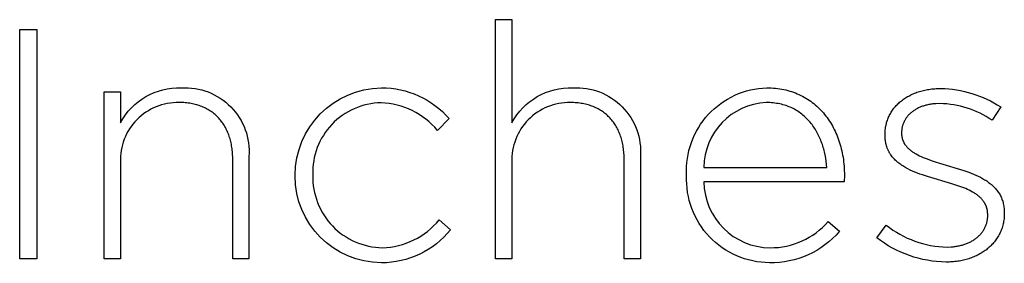
# Model space of a CAD drawing. Units: millimetres. Extents: x -273 to 2105, y -245 to 1438.
# Drawn here: x 520 to 583, y -244 to -228 of the extents above; entities that cross this region are included whole.
import ezdxf

# ---------------------------------------------------------------- set-up
doc = ezdxf.new("R2010")
doc.units = ezdxf.units.MM
doc.layers.add('FISHER_AND_PAYKEL', color=7, linetype='Continuous', true_color=0x000000)

msp = doc.modelspace()

# ---------------------------------------------------------------- linework, layer by layer
at = {"layer": 'FISHER_AND_PAYKEL'}
for p, q in [((550.445, -243.734), (550.445, -228.293)), ((550.445, -228.293), (551.493, -228.293)), ((551.493, -228.293), (551.493, -234.957)), ((525.21, -243.736), (525.21, -232.944)), ((525.21, -232.944), (526.258, -232.944)), ((526.258, -232.944), (526.258, -234.955)), ((567.931, -232.693), (568.215, -232.7)), ((568.215, -232.7), (568.355, -232.709)), ((568.355, -232.709), (568.492, -232.721)), ((568.492, -232.721), (568.628, -232.737)), ((568.628, -232.737), (568.762, -232.756)), ((568.762, -232.756), (568.895, -232.779)), ((568.895, -232.779), (569.026, -232.804)), ((569.026, -232.804), (569.154, -232.833)), ((569.154, -232.833), (569.281, -232.866)), ((569.281, -232.866), (569.407, -232.901)), ((569.407, -232.901), (569.53, -232.94)), ((569.53, -232.94), (569.652, -232.982)), ((577.689, -232.958), (577.771, -232.931)), ((577.771, -232.931), (577.855, -232.907)), ((577.855, -232.907), (577.94, -232.884)), ((577.94, -232.884), (578.026, -232.862)), ((578.026, -232.862), (578.113, -232.842)), ((578.113, -232.842), (578.201, -232.824)), ((578.201, -232.824), (578.29, -232.807)), ((578.29, -232.807), (578.381, -232.792)), ((578.381, -232.792), (578.473, -232.779)), ((578.473, -232.779), (578.565, -232.768)), ((578.565, -232.768), (578.659, -232.758)), ((578.659, -232.758), (578.754, -232.75)), ((578.754, -232.75), (578.85, -232.744)), ((578.85, -232.744), (578.947, -232.739)), ((578.947, -232.739), (579.044, -232.736)), ((579.044, -232.736), (579.143, -232.735)), ((569.652, -232.982), (569.771, -233.027)), ((569.771, -233.027), (569.889, -233.075)), ((569.889, -233.075), (570.005, -233.126)), ((570.005, -233.126), (570.119, -233.18)), ((570.119, -233.18), (570.231, -233.237)), ((570.231, -233.237), (570.341, -233.296)), ((570.341, -233.296), (570.449, -233.359)), ((570.449, -233.359), (570.554, -233.424)), ((570.554, -233.424), (570.658, -233.493)), ((570.658, -233.493), (570.76, -233.563)), ((570.76, -233.563), (570.86, -233.637)), ((576.495, -233.627), (576.554, -233.576)), ((576.554, -233.576), (576.614, -233.527)), ((576.614, -233.527), (576.675, -233.48)), ((576.675, -233.48), (576.739, -233.433)), ((576.739, -233.433), (576.803, -233.388)), ((576.803, -233.388), (576.869, -233.345)), ((576.869, -233.345), (576.937, -233.302)), ((576.937, -233.302), (577.006, -233.261)), ((577.006, -233.261), (577.077, -233.222)), ((577.077, -233.222), (577.148, -233.184)), ((577.148, -233.184), (577.222, -233.147)), ((577.222, -233.147), (577.296, -233.112)), ((577.296, -233.112), (577.372, -233.078)), ((577.372, -233.078), (577.449, -233.046)), ((577.449, -233.046), (577.528, -233.015)), ((577.528, -233.015), (577.608, -232.985)), ((577.608, -232.985), (577.689, -232.958)), ((530.142, -233.644), (530.04, -233.643)), ((530.243, -233.647), (530.142, -233.644)), ((530.343, -233.652), (530.243, -233.647)), ((530.441, -233.66), (530.343, -233.652)), ((530.538, -233.669), (530.441, -233.66)), ((530.634, -233.681), (530.538, -233.669)), ((530.728, -233.694), (530.634, -233.681)), ((530.82, -233.71), (530.728, -233.694)), ((530.912, -233.727), (530.82, -233.71)), ((531.001, -233.747), (530.912, -233.727)), ((531.09, -233.769), (531.001, -233.747)), ((531.177, -233.792), (531.09, -233.769)), ((531.262, -233.818), (531.177, -233.792)), ((531.346, -233.845), (531.262, -233.818)), ((531.429, -233.874), (531.346, -233.845)), ((531.51, -233.906), (531.429, -233.874)), ((531.589, -233.939), (531.51, -233.906)), ((531.667, -233.974), (531.589, -233.939)), ((531.744, -234.011), (531.667, -233.974)), ((531.818, -234.049), (531.744, -234.011)), ((531.892, -234.09), (531.818, -234.049)), ((531.964, -234.132), (531.892, -234.09)), ((532.034, -234.176), (531.964, -234.132)), ((532.103, -234.222), (532.034, -234.176)), ((532.17, -234.27), (532.103, -234.222)), ((555.377, -233.646), (555.275, -233.645)), ((555.478, -233.649), (555.377, -233.646)), ((555.578, -233.654), (555.478, -233.649)), ((555.676, -233.662), (555.578, -233.654)), ((555.773, -233.671), (555.676, -233.662)), ((555.868, -233.683), (555.773, -233.671)), ((555.962, -233.696), (555.868, -233.683)), ((556.055, -233.712), (555.962, -233.696)), ((556.146, -233.73), (556.055, -233.712)), ((556.235, -233.749), (556.146, -233.73)), ((556.324, -233.771), (556.235, -233.749)), ((556.41, -233.794), (556.324, -233.771)), ((556.496, -233.82), (556.41, -233.794)), ((556.579, -233.847), (556.496, -233.82)), ((556.662, -233.877), (556.579, -233.847)), ((556.743, -233.908), (556.662, -233.877)), ((556.822, -233.941), (556.743, -233.908)), ((556.9, -233.976), (556.822, -233.941)), ((556.976, -234.013), (556.9, -233.976)), ((557.051, -234.051), (556.976, -234.013)), ((557.125, -234.092), (557.051, -234.051)), ((557.197, -234.134), (557.125, -234.092)), ((557.267, -234.178), (557.197, -234.134)), ((557.336, -234.224), (557.267, -234.178)), ((568.009, -233.647), (567.893, -233.645)), ((568.123, -233.651), (568.009, -233.647)), ((568.236, -233.658), (568.123, -233.651)), ((568.347, -233.668), (568.236, -233.658)), ((568.456, -233.681), (568.347, -233.668)), ((568.563, -233.697), (568.456, -233.681)), ((568.669, -233.715), (568.563, -233.697)), ((568.773, -233.736), (568.669, -233.715)), ((568.874, -233.759), (568.773, -233.736)), ((568.975, -233.785), (568.874, -233.759)), ((569.073, -233.814), (568.975, -233.785)), ((569.169, -233.845), (569.073, -233.814)), ((569.264, -233.878), (569.169, -233.845)), ((569.357, -233.914), (569.264, -233.878)), ((569.448, -233.952), (569.357, -233.914)), ((569.538, -233.993), (569.448, -233.952)), ((569.625, -234.036), (569.538, -233.993)), ((569.711, -234.081), (569.625, -234.036)), ((569.795, -234.128), (569.711, -234.081)), ((569.878, -234.177), (569.795, -234.128)), ((569.958, -234.229), (569.878, -234.177)), ((570.86, -233.637), (570.958, -233.713)), ((570.958, -233.713), (571.053, -233.792)), ((571.053, -233.792), (571.146, -233.874)), ((571.146, -233.874), (571.238, -233.958)), ((571.238, -233.958), (571.327, -234.044)), ((571.327, -234.044), (571.414, -234.133)), ((571.414, -234.133), (571.498, -234.224)), ((575.958, -234.257), (575.999, -234.194)), ((575.999, -234.194), (576.041, -234.133)), ((576.041, -234.133), (576.084, -234.072)), ((576.084, -234.072), (576.13, -234.012)), ((576.13, -234.012), (576.177, -233.953)), ((576.177, -233.953), (576.226, -233.896)), ((576.226, -233.896), (576.277, -233.84)), ((576.277, -233.84), (576.329, -233.785)), ((576.329, -233.785), (576.383, -233.731)), ((576.383, -233.731), (576.438, -233.678)), ((576.438, -233.678), (576.495, -233.627)), ((577.339, -234.215), (577.298, -234.246)), ((577.381, -234.184), (577.339, -234.215)), ((577.424, -234.155), (577.381, -234.184)), ((577.469, -234.126), (577.424, -234.155)), ((577.514, -234.099), (577.469, -234.126)), ((577.56, -234.072), (577.514, -234.099)), ((577.608, -234.046), (577.56, -234.072)), ((577.656, -234.02), (577.608, -234.046)), ((577.706, -233.996), (577.656, -234.02)), ((577.756, -233.973), (577.706, -233.996)), ((577.808, -233.95), (577.756, -233.973)), ((577.86, -233.928), (577.808, -233.95)), ((577.913, -233.908), (577.86, -233.928)), ((577.968, -233.888), (577.913, -233.908)), ((578.023, -233.869), (577.968, -233.888)), ((578.079, -233.852), (578.023, -233.869)), ((578.136, -233.835), (578.079, -233.852)), ((578.194, -233.819), (578.136, -233.835)), ((578.253, -233.804), (578.194, -233.819)), ((578.313, -233.79), (578.253, -233.804)), ((578.374, -233.778), (578.313, -233.79)), ((578.436, -233.766), (578.374, -233.778)), ((578.498, -233.755), (578.436, -233.766)), ((578.561, -233.746), (578.498, -233.755)), ((578.625, -233.737), (578.561, -233.746)), ((578.69, -233.73), (578.625, -233.737)), ((578.756, -233.724), (578.69, -233.73)), ((578.823, -233.718), (578.756, -233.724)), ((579.097, -233.709), (578.823, -233.718)), ((583.009, -233.921), (582.452, -234.789)), ((532.236, -234.319), (532.17, -234.27)), ((532.3, -234.37), (532.236, -234.319)), ((532.363, -234.423), (532.3, -234.37)), ((532.424, -234.477), (532.363, -234.423)), ((532.483, -234.534), (532.424, -234.477)), ((532.541, -234.591), (532.483, -234.534)), ((532.597, -234.651), (532.541, -234.591)), ((532.652, -234.712), (532.597, -234.651)), ((532.705, -234.775), (532.652, -234.712)), ((532.756, -234.839), (532.705, -234.775)), ((532.806, -234.905), (532.756, -234.839)), ((547.446, -234.68), (546.698, -235.442)), ((557.403, -234.272), (557.336, -234.224)), ((557.469, -234.321), (557.403, -234.272)), ((557.533, -234.372), (557.469, -234.321)), ((557.595, -234.425), (557.533, -234.372)), ((557.656, -234.48), (557.595, -234.425)), ((557.715, -234.536), (557.656, -234.48)), ((557.773, -234.593), (557.715, -234.536)), ((557.829, -234.653), (557.773, -234.593)), ((557.884, -234.714), (557.829, -234.653)), ((557.937, -234.777), (557.884, -234.714)), ((557.988, -234.841), (557.937, -234.777)), ((558.038, -234.907), (557.988, -234.841)), ((570.037, -234.282), (569.958, -234.229)), ((570.114, -234.338), (570.037, -234.282)), ((570.189, -234.395), (570.114, -234.338)), ((570.263, -234.455), (570.189, -234.395)), ((570.335, -234.516), (570.263, -234.455)), ((570.405, -234.579), (570.335, -234.516)), ((570.473, -234.644), (570.405, -234.579)), ((570.54, -234.711), (570.473, -234.644)), ((570.605, -234.779), (570.54, -234.711)), ((570.668, -234.85), (570.605, -234.779)), ((570.729, -234.921), (570.668, -234.85)), ((571.498, -234.224), (571.581, -234.318)), ((571.581, -234.318), (571.661, -234.414)), ((571.661, -234.414), (571.739, -234.513)), ((571.739, -234.513), (571.815, -234.613)), ((571.815, -234.613), (571.888, -234.716)), ((571.888, -234.716), (571.959, -234.821)), ((571.959, -234.821), (572.028, -234.928)), ((575.678, -234.87), (575.702, -234.798)), ((575.702, -234.798), (575.727, -234.727)), ((575.727, -234.727), (575.755, -234.657)), ((575.755, -234.657), (575.784, -234.588)), ((575.784, -234.588), (575.815, -234.52)), ((575.815, -234.52), (575.848, -234.453)), ((575.848, -234.453), (575.883, -234.387)), ((575.883, -234.387), (575.92, -234.322)), ((575.92, -234.322), (575.958, -234.257)), ((576.797, -234.842), (576.776, -234.884)), ((576.82, -234.799), (576.797, -234.842)), ((576.843, -234.758), (576.82, -234.799)), ((576.868, -234.717), (576.843, -234.758)), ((576.894, -234.677), (576.868, -234.717)), ((576.921, -234.637), (576.894, -234.677)), ((576.949, -234.598), (576.921, -234.637)), ((576.979, -234.559), (576.949, -234.598)), ((577.01, -234.522), (576.979, -234.559)), ((577.042, -234.485), (577.01, -234.522)), ((577.075, -234.448), (577.042, -234.485)), ((577.109, -234.413), (577.075, -234.448)), ((577.145, -234.378), (577.109, -234.413)), ((577.181, -234.344), (577.145, -234.378)), ((577.219, -234.31), (577.181, -234.344)), ((577.258, -234.278), (577.219, -234.31)), ((577.298, -234.246), (577.258, -234.278)), ((532.854, -234.972), (532.806, -234.905)), ((532.9, -235.041), (532.854, -234.972)), ((532.945, -235.112), (532.9, -235.041)), ((532.988, -235.184), (532.945, -235.112)), ((533.03, -235.257), (532.988, -235.184)), ((533.069, -235.332), (533.03, -235.257)), ((533.107, -235.409), (533.069, -235.332)), ((533.144, -235.487), (533.107, -235.409)), ((533.178, -235.566), (533.144, -235.487)), ((558.086, -234.974), (558.038, -234.907)), ((558.132, -235.043), (558.086, -234.974)), ((558.177, -235.114), (558.132, -235.043)), ((558.22, -235.186), (558.177, -235.114)), ((558.261, -235.259), (558.22, -235.186)), ((558.301, -235.334), (558.261, -235.259)), ((558.339, -235.411), (558.301, -235.334)), ((558.376, -235.489), (558.339, -235.411)), ((558.41, -235.568), (558.376, -235.489)), ((570.789, -234.995), (570.729, -234.921)), ((570.847, -235.07), (570.789, -234.995)), ((570.903, -235.146), (570.847, -235.07)), ((570.958, -235.224), (570.903, -235.146)), ((571.011, -235.303), (570.958, -235.224)), ((571.062, -235.384), (571.011, -235.303)), ((571.111, -235.466), (571.062, -235.384)), ((571.159, -235.55), (571.111, -235.466)), ((572.028, -234.928), (572.094, -235.038)), ((572.094, -235.038), (572.158, -235.149)), ((572.158, -235.149), (572.22, -235.263)), ((572.22, -235.263), (572.279, -235.378)), ((572.279, -235.378), (572.336, -235.495)), ((575.556, -235.555), (575.561, -235.476)), ((575.561, -235.476), (575.569, -235.397)), ((575.569, -235.397), (575.578, -235.32)), ((575.578, -235.32), (575.59, -235.243)), ((575.59, -235.243), (575.604, -235.166)), ((575.604, -235.166), (575.619, -235.091)), ((575.619, -235.091), (575.637, -235.016)), ((575.637, -235.016), (575.657, -234.943)), ((575.657, -234.943), (575.678, -234.87)), ((576.624, -235.489), (576.621, -235.539)), ((576.627, -235.44), (576.624, -235.489)), ((576.632, -235.391), (576.627, -235.44)), ((576.638, -235.342), (576.632, -235.391)), ((576.646, -235.294), (576.638, -235.342)), ((576.655, -235.247), (576.646, -235.294)), ((576.666, -235.2), (576.655, -235.247)), ((576.678, -235.153), (576.666, -235.2)), ((576.691, -235.107), (576.678, -235.153)), ((576.705, -235.061), (576.691, -235.107)), ((576.721, -235.016), (576.705, -235.061)), ((576.738, -234.972), (576.721, -235.016)), ((576.757, -234.928), (576.738, -234.972)), ((576.776, -234.884), (576.757, -234.928)), ((533.211, -235.647), (533.178, -235.566)), ((533.243, -235.729), (533.211, -235.647)), ((533.272, -235.813), (533.243, -235.729)), ((533.3, -235.898), (533.272, -235.813)), ((533.326, -235.984), (533.3, -235.898)), ((533.35, -236.072), (533.326, -235.984)), ((533.373, -236.161), (533.35, -236.072)), ((558.443, -235.649), (558.41, -235.568)), ((558.474, -235.731), (558.443, -235.649)), ((558.504, -235.815), (558.474, -235.731)), ((558.532, -235.9), (558.504, -235.815)), ((558.558, -235.986), (558.532, -235.9)), ((558.582, -236.074), (558.558, -235.986)), ((558.605, -236.163), (558.582, -236.074)), ((571.205, -235.634), (571.159, -235.55)), ((571.249, -235.72), (571.205, -235.634)), ((571.292, -235.807), (571.249, -235.72)), ((571.333, -235.895), (571.292, -235.807)), ((571.372, -235.985), (571.333, -235.895)), ((571.41, -236.075), (571.372, -235.985)), ((571.446, -236.166), (571.41, -236.075)), ((572.336, -235.495), (572.39, -235.614)), ((572.39, -235.614), (572.442, -235.736)), ((572.442, -235.736), (572.492, -235.859)), ((572.492, -235.859), (572.538, -235.983)), ((572.538, -235.983), (572.583, -236.11)), ((572.583, -236.11), (572.625, -236.238)), ((575.552, -235.759), (575.553, -235.636)), ((575.553, -235.848), (575.552, -235.759)), ((575.553, -235.636), (575.556, -235.555)), ((575.557, -235.935), (575.553, -235.848)), ((575.565, -236.021), (575.557, -235.935)), ((575.574, -236.104), (575.565, -236.021)), ((575.58, -236.145), (575.574, -236.104)), ((576.621, -235.539), (576.621, -235.589)), ((576.621, -235.589), (576.621, -235.66)), ((576.621, -235.66), (576.622, -235.688)), ((576.622, -235.688), (576.623, -235.715)), ((576.623, -235.715), (576.625, -235.743)), ((576.625, -235.743), (576.627, -235.77)), ((576.627, -235.77), (576.63, -235.796)), ((576.63, -235.796), (576.634, -235.823)), ((576.634, -235.823), (576.638, -235.849)), ((576.638, -235.849), (576.642, -235.875)), ((576.642, -235.875), (576.647, -235.901)), ((576.647, -235.901), (576.652, -235.926)), ((576.652, -235.926), (576.658, -235.952)), ((576.658, -235.952), (576.665, -235.977)), ((576.665, -235.977), (576.672, -236.001)), ((576.672, -236.001), (576.679, -236.026)), ((576.679, -236.026), (576.687, -236.05)), ((576.687, -236.05), (576.695, -236.074)), ((576.695, -236.074), (576.704, -236.098)), ((576.704, -236.098), (576.714, -236.121)), ((576.714, -236.121), (576.723, -236.144)), ((533.394, -236.251), (533.373, -236.161)), ((533.413, -236.342), (533.394, -236.251)), ((533.43, -236.435), (533.413, -236.342)), ((533.445, -236.529), (533.43, -236.435)), ((533.459, -236.625), (533.445, -236.529)), ((533.471, -236.721), (533.459, -236.625)), ((533.481, -236.819), (533.471, -236.721)), ((558.625, -236.253), (558.605, -236.163)), ((558.644, -236.345), (558.625, -236.253)), ((558.662, -236.437), (558.644, -236.345)), ((558.677, -236.532), (558.662, -236.437)), ((558.691, -236.627), (558.677, -236.532)), ((558.703, -236.723), (558.691, -236.627)), ((558.713, -236.821), (558.703, -236.723)), ((571.48, -236.259), (571.446, -236.166)), ((571.512, -236.352), (571.48, -236.259)), ((571.543, -236.446), (571.512, -236.352)), ((571.572, -236.541), (571.543, -236.446)), ((571.6, -236.637), (571.572, -236.541)), ((571.626, -236.733), (571.6, -236.637)), ((571.65, -236.83), (571.626, -236.733)), ((572.625, -236.238), (572.664, -236.368)), ((572.664, -236.368), (572.701, -236.499)), ((572.701, -236.499), (572.735, -236.633)), ((572.735, -236.633), (572.766, -236.767)), ((575.587, -236.185), (575.58, -236.145)), ((575.594, -236.225), (575.587, -236.185)), ((575.602, -236.265), (575.594, -236.225)), ((575.61, -236.304), (575.602, -236.265)), ((575.619, -236.342), (575.61, -236.304)), ((575.629, -236.381), (575.619, -236.342)), ((575.64, -236.418), (575.629, -236.381)), ((575.651, -236.455), (575.64, -236.418)), ((575.662, -236.492), (575.651, -236.455)), ((575.675, -236.529), (575.662, -236.492)), ((575.687, -236.565), (575.675, -236.529)), ((575.701, -236.6), (575.687, -236.565)), ((575.715, -236.635), (575.701, -236.6)), ((575.73, -236.67), (575.715, -236.635)), ((575.745, -236.704), (575.73, -236.67)), ((575.761, -236.738), (575.745, -236.704)), ((575.777, -236.771), (575.761, -236.738)), ((576.723, -236.144), (576.734, -236.167)), ((576.734, -236.167), (576.744, -236.19)), ((576.744, -236.19), (576.755, -236.213)), ((576.755, -236.213), (576.767, -236.235)), ((576.767, -236.235), (576.779, -236.257)), ((576.779, -236.257), (576.792, -236.279)), ((576.792, -236.279), (576.804, -236.301)), ((576.804, -236.301), (576.818, -236.322)), ((576.818, -236.322), (576.832, -236.343)), ((576.832, -236.343), (576.846, -236.364)), ((576.846, -236.364), (576.86, -236.385)), ((576.86, -236.385), (576.875, -236.406)), ((576.875, -236.406), (576.891, -236.426)), ((576.891, -236.426), (576.907, -236.446)), ((576.907, -236.446), (576.94, -236.486)), ((576.94, -236.486), (576.974, -236.525)), ((576.974, -236.525), (577.01, -236.563)), ((577.01, -236.563), (577.048, -236.6)), ((577.048, -236.6), (577.087, -236.637)), ((577.087, -236.637), (577.127, -236.673)), ((577.127, -236.673), (577.169, -236.708)), ((577.169, -236.708), (577.213, -236.742)), ((577.213, -236.742), (577.257, -236.776)), ((533.489, -236.918), (533.481, -236.819)), ((533.496, -237.018), (533.489, -236.918)), ((533.5, -237.12), (533.496, -237.018)), ((533.504, -237.326), (533.5, -237.12)), ((533.504, -243.736), (533.504, -237.326)), ((534.548, -237.132), (534.548, -243.736)), ((558.721, -236.92), (558.713, -236.821)), ((558.727, -237.02), (558.721, -236.92)), ((558.732, -237.122), (558.727, -237.02)), ((558.736, -237.328), (558.732, -237.122)), ((558.736, -243.734), (558.736, -237.328)), ((559.78, -237.134), (559.78, -243.734)), ((571.693, -237.027), (571.65, -236.83)), ((571.73, -237.226), (571.693, -237.027)), ((571.761, -237.426), (571.73, -237.226)), ((572.766, -236.767), (572.795, -236.904)), ((572.795, -236.904), (572.821, -237.041)), ((572.821, -237.041), (572.844, -237.18)), ((572.844, -237.18), (572.865, -237.321)), ((572.865, -237.321), (572.883, -237.463)), ((575.794, -236.804), (575.777, -236.771)), ((575.811, -236.837), (575.794, -236.804)), ((575.829, -236.869), (575.811, -236.837)), ((575.848, -236.901), (575.829, -236.869)), ((575.867, -236.932), (575.848, -236.901)), ((575.887, -236.963), (575.867, -236.932)), ((575.907, -236.994), (575.887, -236.963)), ((575.927, -237.024), (575.907, -236.994)), ((575.97, -237.083), (575.927, -237.024)), ((576.015, -237.141), (575.97, -237.083)), ((576.062, -237.197), (576.015, -237.141)), ((576.11, -237.252), (576.062, -237.197)), ((576.161, -237.306), (576.11, -237.252)), ((576.213, -237.358), (576.161, -237.306)), ((576.267, -237.409), (576.213, -237.358)), ((577.257, -236.776), (577.303, -236.809)), ((577.303, -236.809), (577.351, -236.842)), ((577.351, -236.842), (577.399, -236.873)), ((577.399, -236.873), (577.449, -236.905)), ((577.449, -236.905), (577.5, -236.935)), ((577.5, -236.935), (577.552, -236.965)), ((577.552, -236.965), (577.66, -237.024)), ((577.66, -237.024), (577.772, -237.08)), ((577.772, -237.08), (577.889, -237.134)), ((577.889, -237.134), (578.009, -237.187)), ((578.009, -237.187), (578.132, -237.238)), ((578.132, -237.238), (578.259, -237.287)), ((578.259, -237.287), (578.521, -237.382)), ((578.521, -237.382), (578.794, -237.472)), ((526.258, -237.495), (526.258, -243.736)), ((551.493, -237.494), (551.493, -243.734)), ((563.874, -237.833), (571.801, -237.833)), ((571.801, -237.833), (571.761, -237.426)), ((572.883, -237.463), (572.899, -237.606)), ((572.899, -237.606), (572.911, -237.751)), ((572.911, -237.751), (572.921, -237.896)), ((572.921, -237.896), (572.928, -238.043)), ((576.323, -237.458), (576.267, -237.409)), ((576.38, -237.507), (576.323, -237.458)), ((576.439, -237.554), (576.38, -237.507)), ((576.5, -237.6), (576.439, -237.554)), ((576.562, -237.645), (576.5, -237.6)), ((576.625, -237.688), (576.562, -237.645)), ((576.69, -237.731), (576.625, -237.688)), ((576.756, -237.772), (576.69, -237.731)), ((576.824, -237.813), (576.756, -237.772)), ((576.892, -237.852), (576.824, -237.813)), ((577.033, -237.928), (576.892, -237.852)), ((577.179, -238), (577.033, -237.928)), ((577.328, -238.069), (577.179, -238)), ((578.794, -237.472), (579.074, -237.559)), ((579.074, -237.559), (580.635, -238.024)), ((580.635, -238.024), (580.953, -238.138)), ((537.53, -238.384), (537.53, -238.338)), ((538.662, -238.299), (538.662, -238.338)), ((562.763, -238.358), (562.763, -238.32)), ((572.934, -238.341), (572.913, -238.764)), ((572.928, -238.043), (572.932, -238.191)), ((572.932, -238.191), (572.934, -238.341)), ((577.481, -238.135), (577.328, -238.069)), ((577.638, -238.198), (577.481, -238.135)), ((577.797, -238.258), (577.638, -238.198)), ((577.958, -238.316), (577.797, -238.258)), ((578.287, -238.425), (577.958, -238.316)), ((579.852, -238.884), (578.287, -238.425)), ((580.953, -238.138), (581.109, -238.198)), ((581.109, -238.198), (581.262, -238.261)), ((581.262, -238.261), (581.413, -238.327)), ((581.413, -238.327), (581.559, -238.396)), ((581.559, -238.396), (581.702, -238.469)), ((581.702, -238.469), (581.841, -238.545)), ((581.841, -238.545), (581.909, -238.584)), ((581.909, -238.584), (581.976, -238.625)), ((581.976, -238.625), (582.041, -238.666)), ((582.041, -238.666), (582.106, -238.708)), ((572.913, -238.764), (563.874, -238.764)), ((580.122, -238.97), (579.852, -238.884)), ((580.383, -239.059), (580.122, -238.97)), ((580.51, -239.106), (580.383, -239.059)), ((580.633, -239.154), (580.51, -239.106)), ((580.754, -239.204), (580.633, -239.154)), ((580.871, -239.256), (580.754, -239.204)), ((580.985, -239.31), (580.871, -239.256)), ((582.106, -238.708), (582.168, -238.752)), ((582.168, -238.752), (582.23, -238.796)), ((582.23, -238.796), (582.29, -238.842)), ((582.29, -238.842), (582.349, -238.888)), ((582.349, -238.888), (582.406, -238.936)), ((582.406, -238.936), (582.462, -238.985)), ((582.462, -238.985), (582.517, -239.035)), ((582.517, -239.035), (582.569, -239.087)), ((582.569, -239.087), (582.62, -239.139)), ((582.62, -239.139), (582.67, -239.193)), ((582.67, -239.193), (582.717, -239.248)), ((582.717, -239.248), (582.763, -239.305)), ((581.095, -239.366), (580.985, -239.31)), ((581.201, -239.423), (581.095, -239.366)), ((581.252, -239.453), (581.201, -239.423)), ((581.302, -239.484), (581.252, -239.453)), ((581.352, -239.515), (581.302, -239.484)), ((581.4, -239.546), (581.352, -239.515)), ((581.447, -239.579), (581.4, -239.546)), ((581.492, -239.612), (581.447, -239.579)), ((581.537, -239.645), (581.492, -239.612)), ((581.58, -239.68), (581.537, -239.645)), ((581.622, -239.715), (581.58, -239.68)), ((581.662, -239.751), (581.622, -239.715)), ((581.702, -239.787), (581.662, -239.751)), ((581.74, -239.825), (581.702, -239.787)), ((581.776, -239.863), (581.74, -239.825)), ((581.811, -239.902), (581.776, -239.863)), ((581.845, -239.941), (581.811, -239.902)), ((582.763, -239.305), (582.807, -239.363)), ((582.807, -239.363), (582.85, -239.422)), ((582.85, -239.422), (582.89, -239.482)), ((582.89, -239.482), (582.928, -239.544)), ((582.928, -239.544), (582.965, -239.608)), ((582.965, -239.608), (582.999, -239.673)), ((582.999, -239.673), (583.031, -239.739)), ((583.031, -239.739), (583.061, -239.807)), ((583.061, -239.807), (583.089, -239.877)), ((583.089, -239.877), (583.115, -239.948)), ((581.877, -239.982), (581.845, -239.941)), ((581.908, -240.024), (581.877, -239.982)), ((581.937, -240.066), (581.908, -240.024)), ((581.951, -240.088), (581.937, -240.066)), ((581.964, -240.109), (581.951, -240.088)), ((581.978, -240.131), (581.964, -240.109)), ((581.991, -240.153), (581.978, -240.131)), ((582.003, -240.176), (581.991, -240.153)), ((582.015, -240.199), (582.003, -240.176)), ((582.027, -240.221), (582.015, -240.199)), ((582.038, -240.245), (582.027, -240.221)), ((582.048, -240.268), (582.038, -240.245)), ((582.059, -240.292), (582.048, -240.268)), ((582.069, -240.316), (582.059, -240.292)), ((582.078, -240.34), (582.069, -240.316)), ((582.087, -240.364), (582.078, -240.34)), ((582.096, -240.389), (582.087, -240.364)), ((582.104, -240.414), (582.096, -240.389)), ((582.112, -240.439), (582.104, -240.414)), ((582.119, -240.464), (582.112, -240.439)), ((582.126, -240.49), (582.119, -240.464)), ((582.133, -240.516), (582.126, -240.49)), ((582.138, -240.542), (582.133, -240.516)), ((582.144, -240.568), (582.138, -240.542)), ((582.149, -240.595), (582.144, -240.568)), ((583.115, -239.948), (583.139, -240.02)), ((583.139, -240.02), (583.16, -240.095)), ((583.16, -240.095), (583.179, -240.171)), ((583.179, -240.171), (583.196, -240.248)), ((583.196, -240.248), (583.21, -240.328)), ((583.21, -240.328), (583.221, -240.409)), ((583.221, -240.409), (583.23, -240.491)), ((583.23, -240.491), (583.237, -240.576)), ((582.154, -240.622), (582.149, -240.595)), ((582.153, -241.207), (582.16, -241.152)), ((582.158, -240.649), (582.154, -240.622)), ((582.161, -240.677), (582.158, -240.649)), ((582.16, -241.152), (582.166, -241.096)), ((582.165, -240.705), (582.161, -240.677)), ((582.167, -240.733), (582.165, -240.705)), ((582.166, -241.096), (582.17, -241.039)), ((582.169, -240.761), (582.167, -240.733)), ((582.172, -240.819), (582.169, -240.761)), ((582.17, -241.039), (582.173, -240.981)), ((582.173, -240.923), (582.172, -240.819)), ((582.173, -240.981), (582.173, -240.923)), ((583.223, -241.149), (583.212, -241.235)), ((583.231, -241.063), (583.223, -241.149)), ((583.237, -240.975), (583.231, -241.063)), ((583.237, -240.576), (583.241, -240.662)), ((583.241, -240.886), (583.237, -240.975)), ((583.241, -240.662), (583.242, -240.751)), ((583.242, -240.751), (583.241, -240.886)), ((546.804, -241.22), (547.531, -241.852)), ((571.886, -241.322), (572.613, -241.957)), ((575.016, -242.38), (575.636, -241.558)), ((581.919, -241.861), (581.945, -241.816)), ((581.945, -241.816), (581.971, -241.769)), ((581.971, -241.769), (581.995, -241.722)), ((581.995, -241.722), (582.017, -241.674)), ((582.017, -241.674), (582.038, -241.625)), ((582.038, -241.625), (582.058, -241.575)), ((582.058, -241.575), (582.076, -241.525)), ((582.076, -241.525), (582.092, -241.473)), ((582.092, -241.473), (582.107, -241.422)), ((582.107, -241.422), (582.121, -241.369)), ((582.121, -241.369), (582.133, -241.316)), ((582.133, -241.316), (582.144, -241.262)), ((582.144, -241.262), (582.153, -241.207)), ((583.075, -241.802), (583.047, -241.879)), ((583.101, -241.725), (583.075, -241.802)), ((583.125, -241.646), (583.101, -241.725)), ((583.147, -241.566), (583.125, -241.646)), ((583.167, -241.485), (583.147, -241.566)), ((583.184, -241.403), (583.167, -241.485)), ((583.199, -241.319), (583.184, -241.403)), ((583.212, -241.235), (583.199, -241.319)), ((581.323, -242.48), (581.369, -242.448)), ((581.369, -242.448), (581.414, -242.415)), ((581.414, -242.415), (581.458, -242.381)), ((581.458, -242.381), (581.5, -242.347)), ((581.5, -242.347), (581.542, -242.311)), ((581.542, -242.311), (581.582, -242.274)), ((581.582, -242.274), (581.621, -242.237)), ((581.621, -242.237), (581.659, -242.198)), ((581.659, -242.198), (581.696, -242.159)), ((581.696, -242.159), (581.732, -242.119)), ((581.732, -242.119), (581.766, -242.078)), ((581.766, -242.078), (581.799, -242.037)), ((581.799, -242.037), (581.831, -241.994)), ((581.831, -241.994), (581.862, -241.951)), ((581.862, -241.951), (581.891, -241.906)), ((581.891, -241.906), (581.919, -241.861)), ((582.748, -242.447), (582.702, -242.513)), ((582.792, -242.381), (582.748, -242.447)), ((582.834, -242.313), (582.792, -242.381)), ((582.875, -242.243), (582.834, -242.313)), ((582.913, -242.173), (582.875, -242.243)), ((582.949, -242.101), (582.913, -242.173)), ((582.984, -242.028), (582.949, -242.101)), ((583.016, -241.954), (582.984, -242.028)), ((583.047, -241.879), (583.016, -241.954)), ((579.549, -242.973), (579.821, -242.964)), ((579.821, -242.964), (579.888, -242.958)), ((579.888, -242.958), (579.954, -242.952)), ((579.954, -242.952), (580.02, -242.945)), ((580.02, -242.945), (580.085, -242.936)), ((580.085, -242.936), (580.149, -242.926)), ((580.149, -242.926), (580.213, -242.916)), ((580.213, -242.916), (580.276, -242.904)), ((580.276, -242.904), (580.339, -242.891)), ((580.339, -242.891), (580.4, -242.877)), ((580.4, -242.877), (580.461, -242.861)), ((580.461, -242.861), (580.521, -242.845)), ((580.521, -242.845), (580.581, -242.828)), ((580.581, -242.828), (580.64, -242.81)), ((580.64, -242.81), (580.698, -242.79)), ((580.698, -242.79), (580.755, -242.77)), ((580.755, -242.77), (580.811, -242.748)), ((580.811, -242.748), (580.866, -242.726)), ((580.866, -242.726), (580.921, -242.703)), ((580.921, -242.703), (580.974, -242.678)), ((580.974, -242.678), (581.027, -242.653)), ((581.027, -242.653), (581.079, -242.627)), ((581.079, -242.627), (581.13, -242.599)), ((581.13, -242.599), (581.18, -242.571)), ((581.18, -242.571), (581.229, -242.542)), ((581.229, -242.542), (581.277, -242.511)), ((581.277, -242.511), (581.323, -242.48)), ((582.148, -243.094), (582.084, -243.144)), ((582.211, -243.042), (582.148, -243.094)), ((582.272, -242.989), (582.211, -243.042)), ((582.332, -242.934), (582.272, -242.989)), ((582.39, -242.878), (582.332, -242.934)), ((582.446, -242.82), (582.39, -242.878)), ((582.501, -242.761), (582.446, -242.82)), ((582.554, -242.701), (582.501, -242.761)), ((582.605, -242.64), (582.554, -242.701)), ((582.655, -242.577), (582.605, -242.64)), ((582.702, -242.513), (582.655, -242.577)), ((526.258, -243.736), (525.21, -243.736)), ((534.548, -243.736), (533.504, -243.736)), ((551.493, -243.734), (550.445, -243.734)), ((559.78, -243.734), (558.736, -243.734)), ((580.955, -243.725), (580.87, -243.752)), ((581.039, -243.697), (580.955, -243.725)), ((581.122, -243.668), (581.039, -243.697)), ((581.203, -243.637), (581.122, -243.668)), ((581.284, -243.604), (581.203, -243.637)), ((581.363, -243.57), (581.284, -243.604)), ((581.441, -243.534), (581.363, -243.57)), ((581.518, -243.497), (581.441, -243.534)), ((581.593, -243.458), (581.518, -243.497)), ((581.668, -243.417), (581.593, -243.458)), ((581.74, -243.376), (581.668, -243.417)), ((581.812, -243.332), (581.74, -243.376)), ((581.882, -243.288), (581.812, -243.332)), ((581.951, -243.241), (581.882, -243.288)), ((582.018, -243.194), (581.951, -243.241)), ((582.084, -243.144), (582.018, -243.194)), ((579.583, -243.946), (579.485, -243.947)), ((579.68, -243.943), (579.583, -243.946)), ((579.776, -243.939), (579.68, -243.943)), ((579.872, -243.932), (579.776, -243.939)), ((579.967, -243.925), (579.872, -243.932)), ((580.061, -243.915), (579.967, -243.925)), ((580.155, -243.903), (580.061, -243.915)), ((580.247, -243.89), (580.155, -243.903)), ((580.339, -243.876), (580.247, -243.89)), ((580.43, -243.859), (580.339, -243.876)), ((580.52, -243.841), (580.43, -243.859)), ((580.609, -243.821), (580.52, -243.841)), ((580.697, -243.8), (580.609, -243.821)), ((580.784, -243.776), (580.697, -243.8)), ((580.87, -243.752), (580.784, -243.776))]:
    msp.add_line(p, q, dxfattribs=at)
msp.add_lwpolyline([(519.767, -228.926), (520.878, -228.926), (520.878, -243.732), (519.767, -243.732)], close=True, dxfattribs=at)
at = {"layer": 'FISHER_AND_PAYKEL', "extrusion": (0, 0, -1)}
for centre, radius, start, end in [((-530.033, -236.97), 4.279, 28.08856, 92.07885), ((-530.433, -236.814), 4.127, 86.59006, 184.42074), ((-543.156, -238.32), 5.626, 359.81192, 89.2858), ((-543.104, -238.435), 5.741, 89.82477, 139.15391), ((-555.265, -236.96), 4.271, 27.97161, 92.11855), ((-555.669, -236.809), 4.124, 86.5787, 184.524), ((-568.093, -238.028), 5.338, 356.87172, 88.26294), ((-578.997, -240.11), 7.376, 91.13423, 122.95364), ((-543.111, -238.408), 5.582, 270.25963, 0.24741), ((-568.144, -238.603), 5.386, 270.41731, 2.60338), ((-543.116, -238.362), 5.628, 218.32374, 270.30559), ((-568.226, -238.242), 5.748, 220.26241, 271.21501), ((-579.603, -236.451), 7.496, 270.89717, 307.72724)]:
    msp.add_arc(centre, radius, start, end, dxfattribs=at)
at = {"layer": 'FISHER_AND_PAYKEL'}
for centre, radius, start, end in [((529.972, -237.359), 3.717, 88.95591, 182.10313), ((543.138, -238.142), 4.479, 90.93836, 182.01299), ((542.903, -238.596), 4.935, 39.7282, 88.12491), ((555.208, -237.362), 3.718, 88.97688, 182.02967), ((568.097, -237.863), 4.223, 92.77634, 179.58807), ((578.933, -239.971), 6.264, 55.82565, 88.50147), ((543.217, -238.46), 4.556, 178.46279, 269.15574), ((568.178, -238.715), 4.304, 180.65896, 269.57809), ((543.011, -238.118), 4.9, 271.61401, 320.71694), ((568.173, -238.108), 4.911, 269.69318, 319.1214), ((579.671, -236.517), 6.457, 231.32903, 268.91231)]:
    msp.add_arc(centre, radius, start, end, dxfattribs=at)

doc.saveas('drawing.dxf')
